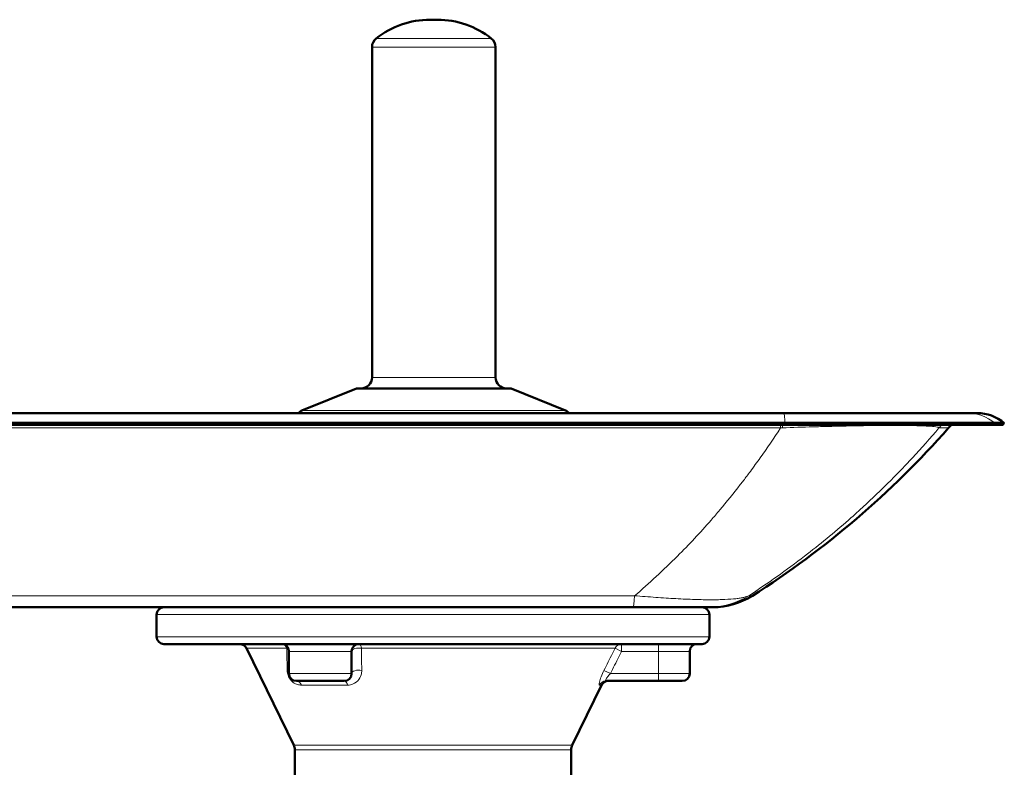
# Model space of a CAD drawing. Units: millimetres. Extents: x 720 to 2692, y 61 to 2450.
# Drawn here: x 2257 to 2524, y 2247 to 2450 of the extents above; entities that cross this region are included whole.
import ezdxf

# ---------------------------------------------------------------- set-up
doc = ezdxf.new("R2010")
doc.units = ezdxf.units.MM
doc.layers.add('A1 contornos visíveis', color=7, linetype='Continuous', lineweight=50)
doc.layers.add('B1 arestas tangentes', color=7, linetype='Continuous', lineweight=13)

msp = doc.modelspace()

# ---------------------------------------------------------------- linework, layer by layer
at = {"layer": 'A1 contornos visíveis'}
for p, q in [((2370.47, 2450), (2368.47, 2450)), ((2352.72, 2353), (2352.72, 2442.56)), ((2386.22, 2353), (2386.22, 2442.56)), ((2348.47, 2350), (2333.72, 2344.01)), ((2390.47, 2350), (2348.47, 2350)), ((2390.47, 2350), (2405.22, 2344.01)), ((2464.45, 2343.32), (1917.32, 2343.32)), ((2464.45, 2343.32), (2514.29, 2343.32)), ((2516.88, 2343.32), (2514.29, 2343.32)), ((2464.78, 2340.63), (1916.99, 2340.63)), ((2464.76, 2340.17), (1917.01, 2340.17)), ((2523.88, 2340.17), (2521.28, 2340.17)), ((2524.27, 2340.63), (2521.67, 2340.63)), ((2523.88, 2340.17), (2524.27, 2340.63)), ((2423.57, 2290.67), (2032.66, 2290.67)), ((2423.57, 2290.67), (2444.21, 2290.67)), ((2445.2, 2290.67), (2444.21, 2290.67)), ((2294.27, 2282.67), (2294.27, 2288.67)), ((2444.27, 2282.67), (2444.27, 2288.67)), ((2442.27, 2280.67), (2296.27, 2280.67)), ((2331.47, 2253.29), (2318.66, 2279.54)), ((2330.2, 2278.67), (2330.2, 2272.67)), ((2347.2, 2278.67), (2347.2, 2272.67)), ((2438.91, 2278.67), (2438.91, 2272.67)), ((2345.2, 2270.67), (2332.2, 2270.67)), ((2416.21, 2270.67), (2430.41, 2270.67)), ((2436.91, 2270.67), (2430.41, 2270.67)), ((2407.07, 2253.29), (2415, 2269.54)), ((2331.77, 2251.97), (2331.77, 2171.82)), ((2406.77, 2251.97), (2406.77, 2169.56))]:
    msp.add_line(p, q, dxfattribs=at)
for centre, radius, start, end in [((2368.47, 2426.5), 23.5, 90, 128.4588), ((2370.47, 2426.5), 23.5, 51.5412, 90), ((2355.72, 2442.56), 3, 128.4588, 180), ((2383.22, 2442.56), 3, 0, 51.5412), ((2349.72, 2353), 3, 270, 0), ((2389.22, 2353), 3, 180, 270), ((2334.47, 2342.16), 2, 112.1094, 144.6006), ((2404.47, 2342.16), 2, 35.3994, 67.8906), ((2516.88, 2331.83), 11.48, 49.9681, 90), ((2516.62, 2332.67), 10, 131.4793, 138.6394), ((2322.52, 2503.55), 248.6, 302.4572, 318.6394), ((2445.2, 2310.67), 20, 270, 302.4572), ((2296.27, 2288.67), 2, 90, 180), ((2442.27, 2288.67), 2, 0, 90), ((2296.27, 2282.67), 2, 180, 270), ((2442.27, 2282.67), 2, 270, 0), ((2316.86, 2278.67), 2, 26, 90), ((2328.2, 2278.67), 2, 0, 90), ((2349.2, 2278.67), 2, 90, 180), ((2440.91, 2278.67), 2, 90, 180), ((2332.2, 2272.67), 2, 180, 270), ((2345.2, 2272.67), 2, 270, 0), ((2416.8, 2268.67), 2, 90, 154), ((2436.91, 2272.67), 2, 270, 0), ((2328.77, 2251.97), 3, 0, 26), ((2409.77, 2251.97), 3, 154, 180)]:
    msp.add_arc(centre, radius, start, end, dxfattribs=at)
msp.add_open_spline([(2464.45, 2343.32), (2464.45, 2343.32), (2464.45, 2343.32), (2464.45, 2343.32)], degree=3, dxfattribs=at)
for points, knots in [([(2464.76, 2340.17), (2470.03, 2340.17), (2475.27, 2340.17), (2485.63, 2340.17), (2490.64, 2340.17), (2498.23, 2340.17), (2501.01, 2340.17), (2503.87, 2340.17), (2504.19, 2340.17), (2504.8, 2340.17), (2505.11, 2340.17), (2510.24, 2340.17), (2514.01, 2340.17), (2518.08, 2340.17), (2519.16, 2340.17), (2520.66, 2340.17), (2521.11, 2340.17), (2521.28, 2340.17)], [0, 0, 0, 0, 1.5842, 1.5842, 3.234648, 3.234648, 4.29279, 4.29279, 4.424428, 4.424428, 4.557409, 4.557409, 6.68747, 6.68747, 7.812993, 7.812993, 8.904401, 8.904401, 8.904401, 8.904401]), ([(2464.78, 2340.63), (2466.54, 2340.63), (2468.31, 2340.63), (2470.08, 2340.63), (2471.86, 2340.63), (2473.64, 2340.63), (2475.41, 2340.63), (2478.96, 2340.63), (2482.49, 2340.63), (2485.93, 2340.63), (2487.65, 2340.63), (2489.36, 2340.63), (2491.03, 2340.63), (2492.71, 2340.63), (2494.35, 2340.63), (2495.94, 2340.63), (2499.1, 2340.63), (2502.06, 2340.63), (2504.77, 2340.63), (2506.12, 2340.63), (2507.41, 2340.63), (2508.62, 2340.63), (2509.82, 2340.63), (2510.94, 2340.63), (2511.97, 2340.63), (2514.03, 2340.63), (2515.75, 2340.63), (2517.15, 2340.63), (2517.84, 2340.63), (2518.46, 2340.63), (2518.99, 2340.63), (2519.51, 2340.63), (2519.96, 2340.63), (2520.33, 2340.63), (2521.06, 2340.63), (2521.5, 2340.63), (2521.67, 2340.63)], [0, 0, 0, 0, 0.0625, 0.0625, 0.0625, 0.125, 0.125, 0.125, 0.25, 0.25, 0.25, 0.3125, 0.3125, 0.3125, 0.375, 0.375, 0.375, 0.5, 0.5, 0.5, 0.5625, 0.5625, 0.5625, 0.625, 0.625, 0.625, 0.75, 0.75, 0.75, 0.8125, 0.8125, 0.8125, 0.875, 0.875, 0.875, 1, 1, 1, 1])]:
    msp.add_open_spline(points, degree=3, knots=knots, dxfattribs=at)
at = {"layer": 'B1 arestas tangentes'}
for p, q in [((2353.86, 2444.91), (2385.09, 2444.91)), ((2386.22, 2442.56), (2352.72, 2442.56)), ((2352.72, 2353), (2386.22, 2353)), ((2333.72, 2344.01), (2405.22, 2344.01)), ((2464.76, 2340.17), (2464.78, 2340.63)), ((2521.28, 2340.17), (2521.67, 2340.63)), ((2463.57, 2339.28), (1918.2, 2339.28)), ((2509.11, 2339.28), (2506.55, 2339.28)), ((2032.66, 2293.79), (2423.98, 2293.79)), ((2454.94, 2293.79), (2455.94, 2293.79)), ((2444.27, 2288.67), (2294.27, 2288.67)), ((2294.27, 2282.67), (2444.27, 2282.67)), ((2329.6, 2279.54), (2318.66, 2279.54)), ((2347.2, 2278.67), (2330.2, 2278.67)), ((2418.66, 2279.54), (2349.88, 2279.54)), ((2418.66, 2279.54), (2420.41, 2278.67)), ((2420.41, 2280.67), (2420.41, 2278.67)), ((2420.41, 2278.67), (2430.41, 2278.67)), ((2430.41, 2278.67), (2430.41, 2280.67)), ((2438.91, 2278.67), (2430.41, 2278.67)), ((2430.41, 2278.67), (2430.41, 2272.67)), ((2417.41, 2272.67), (2415.66, 2273.54)), ((2330.2, 2272.67), (2347.2, 2272.67)), ((2430.41, 2272.67), (2417.41, 2272.67)), ((2430.41, 2270.67), (2430.41, 2272.67)), ((2430.41, 2272.67), (2438.91, 2272.67)), ((2346.11, 2269.54), (2333.6, 2269.54)), ((2415, 2269.54), (2414.44, 2269.54)), ((2331.47, 2253.29), (2407.07, 2253.29)), ((2406.77, 2251.97), (2331.77, 2251.97))]:
    msp.add_line(p, q, dxfattribs=at)
for centre, major_axis, ratio, start_param, end_param in [((2514.29, 2331.83), (0, 11.48), 0.998789, 5.584497, 6.283083), ((2463.9, 2332.67), (0, 10), 0.044227, 0.72395, 0.848917), ((2464.44, 2332.67), (0.04, 10), 0.055629, 0.723999, 0.846445), ((2514.02, 2332.67), (-0.6, 9.98), 0.998163, 0.663509, 0.785919), ((2514.05, 2332.67), (0, 10), 0.998802, 0.72395, 0.848913), ((2463.86, 2326.14), (37.86, 1.69), 0.346835, 1.550452, 1.563096), ((2470.7, 2326.21), (35.85, 13.08), 0.043441, 6.280174, 6.292933), ((2423.57, 2310.67), (0, -20), 0.038136, 0, 0.566486), ((2444.21, 2310.67), (0, -20), 0.99952, 0, 0.566486), ((2328.2, 2278.67), (0, 2), 0.783781, 5.166175, 6.283185), ((2328.2, 2278.67), (2, 0), 0.617645, 0, 0.789138), ((2349.2, 2278.67), (-2, 0), 0.466918, 4.3609, 6.283185), ((2349.2, 2278.67), (0, 2), 0.383065, 5.166175, 6.283185), ((2420.41, 2278.67), (0, 2), 0.975857, 0, 1.117011), ((2328.2, 2272.67), (2, 0), 0.658403, 0, 0.728579), ((2349.2, 2272.67), (-2, 0), 0.470789, 4.339122, 6.283185), ((2332.2, 2268.67), (0, 2), 0.780051, 5.166175, 6.283185), ((2345.2, 2268.67), (0, 2), 0.506534, 5.166175, 6.283185), ((2416.21, 2268.67), (0, 2), 0.987652, 0, 1.117011)]:
    msp.add_ellipse(centre, major_axis=major_axis, ratio=ratio, start_param=start_param, end_param=end_param, dxfattribs=at)
for points, knots in [([(2464.45, 2343.32), (2464.48, 2343.32), (2464.52, 2343.23), (2464.6, 2342.87), (2464.64, 2342.55), (2464.71, 2341.71), (2464.75, 2341.19), (2464.78, 2340.63)], [0.500072, 0.500072, 0.500072, 0.500072, 0.641667, 0.641667, 0.8208335, 0.8208335, 1, 1, 1, 1]), ([(2463.57, 2339.28), (2461.77, 2336.52), (2459.93, 2333.82), (2458.06, 2331.2), (2457.17, 2329.95), (2456.27, 2328.72), (2455.37, 2327.51), (2455.05, 2327.07), (2454.73, 2326.64), (2454.4, 2326.22), (2453.82, 2325.44), (2453.23, 2324.67), (2452.64, 2323.91), (2450.81, 2321.56), (2448.96, 2319.27), (2447.08, 2317.04), (2446.29, 2316.11), (2445.5, 2315.19), (2444.71, 2314.28), (2441.74, 2310.88), (2438.7, 2307.63), (2435.61, 2304.53), (2431.82, 2300.73), (2427.94, 2297.15), (2423.98, 2293.79)], [0.00129216, 0.00129216, 0.00129216, 0.00129216, 0.01344564, 0.01344564, 0.01344564, 0.01920077, 0.01920077, 0.01920077, 0.02124923, 0.02124923, 0.02124923, 0.02495211, 0.02495211, 0.02495211, 0.03641284, 0.03641284, 0.03641284, 0.04120629, 0.04120629, 0.04120629, 0.05914901, 0.05914901, 0.05914901, 0.08112042, 0.08112042, 0.08112042, 0.08112042]), ([(2454.94, 2293.79), (2460.11, 2297.15), (2465.16, 2300.73), (2470.1, 2304.53), (2474.13, 2307.63), (2478.09, 2310.88), (2481.97, 2314.28), (2483, 2315.19), (2484.04, 2316.11), (2485.06, 2317.04), (2487.51, 2319.27), (2489.92, 2321.56), (2492.31, 2323.91), (2493.08, 2324.67), (2493.84, 2325.44), (2494.61, 2326.21), (2495.03, 2326.64), (2495.45, 2327.07), (2495.87, 2327.51), (2497.05, 2328.72), (2498.21, 2329.95), (2499.37, 2331.2), (2501.81, 2333.82), (2504.21, 2336.52), (2506.55, 2339.28)], [0.00692324, 0.00692324, 0.00692324, 0.00692324, 0.02883339, 0.02883339, 0.02883339, 0.04672357, 0.04672357, 0.04672357, 0.05150588, 0.05150588, 0.05150588, 0.06293399, 0.06293399, 0.06293399, 0.06662374, 0.06662374, 0.06662374, 0.06866873, 0.06866873, 0.06866873, 0.07440701, 0.07440701, 0.07440701, 0.0865239, 0.0865239, 0.0865239, 0.0865239]), ([(2464.04, 2339.3), (2466.85, 2339.41), (2469.62, 2339.5), (2472.36, 2339.58), (2473.73, 2339.62), (2475.09, 2339.66), (2476.44, 2339.7), (2477.11, 2339.71), (2477.78, 2339.73), (2478.45, 2339.75), (2479.12, 2339.76), (2479.77, 2339.78), (2480.43, 2339.79), (2483.03, 2339.85), (2485.52, 2339.89), (2487.89, 2339.92), (2488.48, 2339.93), (2489.07, 2339.93), (2489.64, 2339.94), (2490.21, 2339.95), (2490.77, 2339.95), (2491.32, 2339.95), (2492.41, 2339.96), (2493.46, 2339.96), (2494.46, 2339.96), (2496.45, 2339.96), (2498.19, 2339.95), (2499.7, 2339.92), (2500.08, 2339.91), (2500.44, 2339.9), (2500.79, 2339.89), (2501.14, 2339.89), (2501.47, 2339.88), (2501.78, 2339.86), (2502.1, 2339.85), (2502.39, 2339.84), (2502.68, 2339.83), (2502.96, 2339.82), (2503.23, 2339.8), (2503.48, 2339.79), (2504.47, 2339.73), (2505.2, 2339.66), (2505.7, 2339.58), (2506.21, 2339.5), (2506.48, 2339.41), (2506.55, 2339.3)], [0, 0, 0, 0, 0.0083443, 0.0083443, 0.0083443, 0.01251645, 0.01251645, 0.01251645, 0.01460253, 0.01460253, 0.01460253, 0.0166886, 0.0166886, 0.0166886, 0.0250329, 0.0250329, 0.0250329, 0.02711898, 0.02711898, 0.02711898, 0.02920505, 0.02920505, 0.02920505, 0.0333772, 0.0333772, 0.0333772, 0.0417215, 0.0417215, 0.0417215, 0.04380758, 0.04380758, 0.04380758, 0.04589365, 0.04589365, 0.04589365, 0.04797973, 0.04797973, 0.04797973, 0.0500658, 0.0500658, 0.0500658, 0.0584101, 0.0584101, 0.0584101, 0.0667544, 0.0667544, 0.0667544, 0.0667544]), ([(2454.94, 2293.79), (2454.61, 2293.62), (2454.17, 2293.47), (2453.3, 2293.27), (2452.98, 2293.2), (2452.27, 2293.09), (2451.87, 2293.03), (2450.59, 2292.89), (2449.61, 2292.82), (2447.93, 2292.74), (2447.33, 2292.72), (2446.39, 2292.7), (2446.06, 2292.7), (2445.4, 2292.69), (2445.06, 2292.69), (2443.33, 2292.69), (2441.84, 2292.71), (2439.44, 2292.79), (2438.61, 2292.82), (2436.92, 2292.89), (2436.05, 2292.94), (2434.29, 2293.03), (2433.4, 2293.08), (2431.57, 2293.2), (2430.64, 2293.26), (2427.83, 2293.47), (2425.92, 2293.62), (2423.98, 2293.79)], [0, 0, 0, 0, 0.00587929, 0.00587929, 0.00881894, 0.00881894, 0.01175858, 0.01175858, 0.01763787, 0.01763787, 0.02057752, 0.02057752, 0.02204734, 0.02204734, 0.02351716, 0.02351716, 0.02939646, 0.02939646, 0.0323361, 0.0323361, 0.03527575, 0.03527575, 0.03821539, 0.03821539, 0.04115504, 0.04115504, 0.04703433, 0.04703433, 0.04703433, 0.04703433]), ([(2329.6, 2279.54), (2329.61, 2279.04), (2329.62, 2278.54), (2329.65, 2276.51), (2329.67, 2275.01), (2329.69, 2273.54)], [-0.7784489, -0.7784489, -0.7784489, -0.7784489, -0.586253, -0.586253, 0, 0, 0, 0]), ([(2349.93, 2273.54), (2349.91, 2275.06), (2349.9, 2276.58), (2349.89, 2278.58), (2349.89, 2279.06), (2349.88, 2279.54)], [-1.0324111, -1.0324111, -1.0324111, -1.0324111, -0.5162056, -0.5162056, -0.3531466, -0.3531466, -0.3531466, -0.3531466]), ([(2418.66, 2279.54), (2418.42, 2279.06), (2418.18, 2278.58), (2417.18, 2276.58), (2416.42, 2275.06), (2415.66, 2273.54)], [-0.6709659, -0.6709659, -0.6709659, -0.6709659, -0.5100397, -0.5100397, 0, 0, 0, 0]), ([(2417.41, 2272.67), (2418.17, 2274.19), (2418.93, 2275.71), (2419.93, 2277.71), (2420.17, 2278.19), (2420.41, 2278.67)], [0, 0, 0, 0, 0.5100397, 0.5100397, 0.6709659, 0.6709659, 0.6709659, 0.6709659]), ([(2329.69, 2273.54), (2329.69, 2273.29), (2329.72, 2273.02), (2329.85, 2272.39), (2329.98, 2272.01), (2330.33, 2271.36), (2330.51, 2271.1), (2330.92, 2270.64), (2331.14, 2270.44), (2331.74, 2270), (2332.12, 2269.82), (2332.87, 2269.59), (2333.24, 2269.54), (2333.6, 2269.54)], [0, 0, 0, 0, 0.0998627, 0.0998627, 0.2234867, 0.2234867, 0.3200483, 0.3200483, 0.4201696, 0.4201696, 0.5953528, 0.5953528, 0.773309, 0.773309, 0.773309, 0.773309]), ([(2346.11, 2269.54), (2346.37, 2269.54), (2346.63, 2269.57), (2347.64, 2269.79), (2348.32, 2270.18), (2349.25, 2271.18), (2349.57, 2271.72), (2349.87, 2272.71), (2349.93, 2273.12), (2349.93, 2273.54)], [0, 0, 0, 0, 0.0957017, 0.0957017, 0.3859809, 0.3859809, 0.6153824, 0.6153824, 0.7587584, 0.7587584, 0.7587584, 0.7587584]), ([(2415.66, 2273.54), (2415.37, 2272.96), (2415.1, 2272.36), (2414.67, 2271.26), (2414.5, 2270.75), (2414.34, 2270.04), (2414.31, 2269.8), (2414.35, 2269.58), (2414.39, 2269.54), (2414.44, 2269.54)], [0, 0, 0, 0, 0.1961569, 0.1961569, 0.3893869, 0.3893869, 0.5505997, 0.5505997, 0.6513578, 0.6513578, 0.6513578, 0.6513578]), ([(2416.21, 2270.67), (2416.16, 2270.67), (2416.12, 2270.69), (2416.08, 2270.79), (2416.1, 2270.91), (2416.26, 2271.27), (2416.42, 2271.52), (2416.85, 2272.07), (2417.12, 2272.37), (2417.41, 2272.67)], [-0.6513578, -0.6513578, -0.6513578, -0.6513578, -0.5505997, -0.5505997, -0.3893869, -0.3893869, -0.1961569, -0.1961569, 0, 0, 0, 0])]:
    msp.add_open_spline(points, degree=3, knots=knots, dxfattribs=at)

doc.saveas('drawing.dxf')
